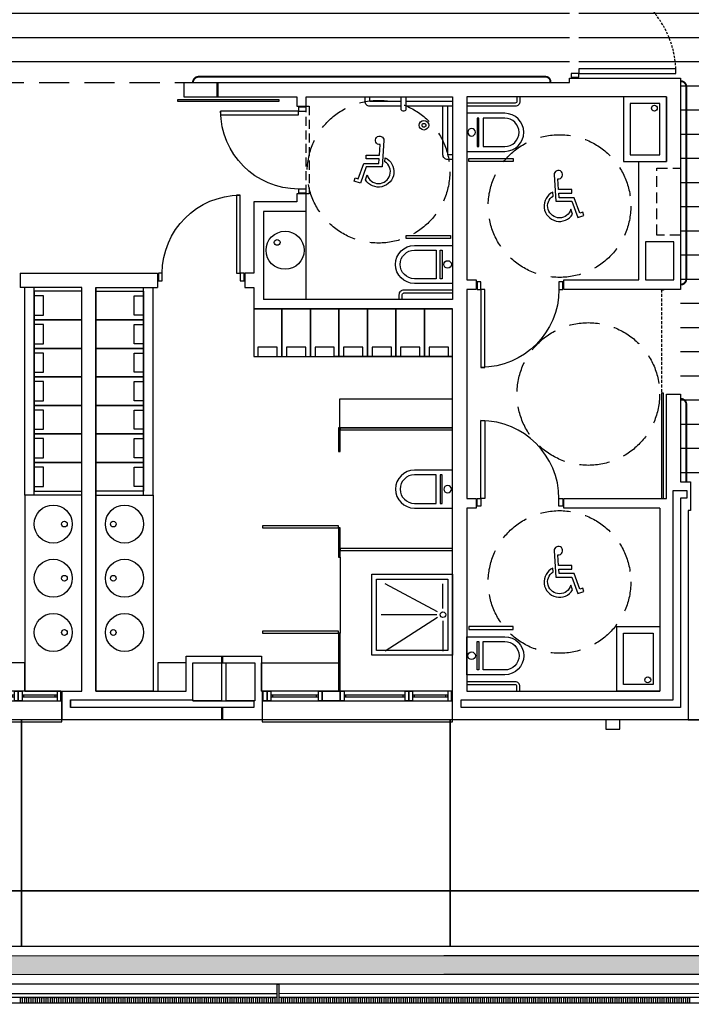
# Model space of a CAD drawing. Units: millimetres. Extents: x 3471 to 18621, y 4448 to 14672.
# Drawn here: x 13732 to 14439, y 5857 to 6892 of the extents above; entities that cross this region are included whole.
import ezdxf

# ---------------------------------------------------------------- set-up
doc = ezdxf.new("R2010")
doc.units = ezdxf.units.MM
doc.header["$XCLIPFRAME"] = 0
for name, pattern in [('CONTINUA', [0]), ('LÍNEAS_OCULTAS2', [4.7625, 3.175, -1.5875]), ('TRAZOS2', [0.375, 0.25, -0.125])]:
    doc.linetypes.add(name, pattern=pattern)
for name, color, linetype in [('0-INSTA', 50, 'Continuous'), ('0-MOBIL', 82, 'CONTINUA'), ('0-MUROS', 5, 'Continuous'), ('0-PILAR', 11, 'Continuous'), ('0-SANIT', 51, 'Continuous'), ('2', 9, 'Continuous'), ('A-ALFEIZAR', 131, 'Continuous'), ('A-bordillo', 12, 'Continuous'), ('A-CAMARA', 8, 'Continuous'), ('A-CERRAJERIA', 16, 'Continuous'), ('A-Otros', 7, 'Continuous'), ('A-PROYECCION', 9, 'LÍNEAS_OCULTAS2'), ('A-tramas suelo', 251, 'Continuous'), ('A-vegetacion', 52, 'Continuous'), ('CARP-EXTERIOR', 131, 'Continuous'), ('CARP-INTERIOR', 111, 'Continuous'), ('CARP-MAMPARAS', 101, 'Continuous'), ('D-NORMATIVA', 9, 'Continuous'), ('D-trama pav decora', 1, 'Continuous')]:
    doc.layers.add(name, color=color, linetype=linetype)
doc.layers.add('A-PASAMANOS', color=252, linetype='Continuous', true_color=0x696969)
picture_1 = doc.add_image_def('image2.jpg', size_in_pixel=(639, 649))
pattern_1 = [(0, (103360.352, -3464.161), (9e-15, 25.4), [])]

# ---------------------------------------------------------------- blocks, each defined once
blk = doc.blocks.new('ino')
for points in [[(-40, -40), (-40, 0), (0, 0), (0, -40, -1)], [(-35, -40), (-35, -17.2), (-5, -17.2), (-5, -40, -1)]]:
    blk.add_lwpolyline(points, format="xyb", close=True)
blk.add_lwpolyline([(-35, -10.8), (-5, -10.8), (-5, -12.9), (-35, -12.9)], close=True)
blk.add_circle((-20, -5.1), 3.95)
blk = doc.blocks.new('PUERT82I')
for p, q in [((5, 8), (5, 90)), ((5, 90), (9, 90)), ((9, 90), (9, 8)), ((1, 0), (1, 8)), ((1, 8), (5, 8)), ((5, 0), (1, 0)), ((9, 8), (5, 8)), ((5, 8), (5, 0)), ((87, 8), (91, 8)), ((87, 0), (87, 8)), ((91, 0), (87, 0)), ((91, 8), (91, 0))]:
    blk.add_line(p, q)
blk.add_arc((5, 8), 82, 0, 90)
blk = doc.blocks.new('P-2H-210')
for points in [[(0, 209), (0, 213), (-8, 213), (-8, 209)], [(0, 204), (0, 209), (102, 209), (102, 204)], [(0, 1), (0, 5), (-8, 5), (-8, 1)], [(0, 10), (0, 5), (102, 5), (102, 10)]]:
    blk.add_lwpolyline(points, close=True)
at = {"linetype": 'TRAZOS2', "ltscale": 10}
for points in [[(0, 107, 0.398957), (102, 204, -0.949917)], [(0, 107, -0.398957), (102, 10, 0.949917)]]:
    blk.add_lwpolyline(points, format="xyb", dxfattribs=at)
blk = doc.blocks.new('MINUSVALIDO')
for points in [[(0.1407, 0.0707), (0.1407, 0.1019), (0.0252, 0.1019), (0.0196, 0.1961, 2.732409), (-0.0137, 0.2311), (0, 0), (0.1412, 0), (0.1925, -0.1435), (0.2471, -0.1249), (0.2371, -0.0954), (0.2115, -0.104), (0.1632, 0.0312), (0.0294, 0.0312), (0.0271, 0.0707)], [(-0.0226, 0.046), (-0.0246, 0.0804, 1.342318), (0.148, -0.1119), (0.1328, -0.0694, -1.455177)]]:
    blk.add_lwpolyline(points, format="xyb", close=True)
blk = doc.blocks.new('V1-planta')
at = {"layer": '0-MUROS'}
for p, q in [((0, 0), (0, -30)), ((200.1, 0), (200.1, -30))]:
    blk.add_line(p, q, dxfattribs=at)
at = {"layer": 'A-ALFEIZAR'}
for p, q in [((0, -32), (0, -30)), ((200.1, -30), (200.1, -32)), ((200.1, -32), (0, -32))]:
    blk.add_line(p, q, dxfattribs=at)
at = {"layer": 'A-CAMARA'}
for p, q in [((-9, -9), (-9, -17)), ((209.1, -9), (209.1, -17))]:
    blk.add_line(p, q, dxfattribs=at)
at = {"layer": 'CARP-EXTERIOR'}
for p, q in [((7, -6), (7, -4)), ((39.9, -6), (39.9, -4)), ((51.9, -6), (51.9, -4)), ((116.1, -6), (116.1, -4)), ((128.1, -6), (128.1, -4)), ((189.1, -6), (189.1, -4))]:
    blk.add_line(p, q, dxfattribs=at)
for points in [[(1, 0), (199.1, 0)], [(199.1, -10), (1, -10)], [(118.1, -6), (49.9, -6), (49.9, -4), (118.1, -4)], [(126.1, -4), (191.1, -4), (191.1, -6), (126.1, -6)]]:
    blk.add_lwpolyline(points, dxfattribs=at)
for points in [[(1, -10), (1, 0), (5, 0), (5, -10)], [(45.9, -10), (45.9, 0), (41.9, 0), (41.9, -10)], [(49.9, -10), (49.9, 0), (45.9, 0), (45.9, -10)], [(122.1, -10), (122.1, 0), (118.1, 0), (118.1, -10)], [(126.1, -10), (126.1, 0), (122.1, 0), (122.1, -10)], [(195.1, -10), (195.1, 0), (191.1, 0), (191.1, -10)], [(199.1, -10), (199.1, 0), (195.1, 0), (195.1, -10)], [(41.9, -6), (5, -6), (5, -4), (41.9, -4)]]:
    blk.add_lwpolyline(points, close=True, dxfattribs=at)
blk = doc.blocks.new('V1-planta-esp')
at = {"layer": 'A-ALFEIZAR'}
blk.add_lwpolyline([(200.1, -30), (200.1, -32), (0, -32), (0, -30)], dxfattribs=at)
at = {"layer": 'CARP-EXTERIOR'}
for p, q in [((7, -6), (7, -4)), ((39.9, -6), (39.9, -4)), ((51.9, -6), (51.9, -4)), ((112.1, -6), (112.1, -4)), ((143.1, -6), (143.1, -4)), ((189.1, -6), (189.1, -4))]:
    blk.add_line(p, q, dxfattribs=at)
for points in [[(1, 0), (199.1, 0)], [(199.1, -10), (1, -10)], [(114.1, -6), (49.9, -6), (49.9, -4), (114.1, -4)], [(141.1, -4), (191.1, -4), (191.1, -6), (141.1, -6)]]:
    blk.add_lwpolyline(points, dxfattribs=at)
for points in [[(1, -10), (1, 0), (5, 0), (5, -10)], [(45.9, -10), (45.9, 0), (41.9, 0), (41.9, -10)], [(49.9, -10), (49.9, 0), (45.9, 0), (45.9, -10)], [(118.1, -10), (118.1, 0), (114.1, 0), (114.1, -10)], [(137.1, -10), (137.1, 0), (118.1, 0), (118.1, -10)], [(141.1, -10), (141.1, 0), (137.1, 0), (137.1, -10)], [(195.1, -10), (195.1, 0), (191.1, 0), (191.1, -10)], [(199.1, -10), (199.1, 0), (195.1, 0), (195.1, -10)], [(41.9, -6), (5, -6), (5, -4), (41.9, -4)]]:
    blk.add_lwpolyline(points, close=True, dxfattribs=at)

msp = doc.modelspace()

# ---------------------------------------------------------------- hatches: boundary and pattern name
at = {"layer": 'A-tramas suelo'}
h = msp.add_hatch(dxfattribs=at)
h.set_pattern_fill('ANSI31', color=256, scale=8, angle=315, style=0)
h.set_pattern_definition(pattern_1)
h.paths.add_polyline_path([(14582.3, 7044.7), (14582.3, 9101.4), (14802.3, 9101.4), (14802.3, 9081.1), (14823.3, 9081.1), (14823.3, 8931.1), (14802.3, 8931.1), (14802.3, 8765.3), (14823.3, 8765.3), (14823.3, 8615.3), (14817.3, 8615.3), (14817.3, 8572.3), (14823.3, 8572.3), (14823.3, 8422.3), (14802.3, 8422.3), (14802.3, 7971.3), (14823.3, 7971.3), (14823.3, 7821.3), (14817.3, 7821.3), (14817.3, 7778.3), (14823.3, 7778.3), (14823.3, 7628.3), (14802.3, 7628.3), (14802.3, 7000.3), (14823.3, 7000.3), (14823.3, 6850.3), (14802.3, 6850.3), (14802.3, 6727.3), (14824.3, 6727.3), (14824.3, 6567.3), (14817.3, 6567.3), (14817.3, 6524.3), (14824.3, 6524.3), (14824.3, 6406.3), (14427.3, 6406.3), (14427.3, 6830.7), (14320.3, 6830.7), (14320.3, 7044.7)])
h = msp.add_hatch(dxfattribs=at)
h.set_pattern_fill('ANSI31', color=256, scale=8, angle=315, style=0)
h.set_pattern_definition(pattern_1)
h.paths.add_polyline_path([(11134, 7046.3), (11635.1, 7046.3), (11650.1, 7046.3), (11650.1, 7046.3), (11912.5, 7046.3), (12110, 7046.3), (13650.5, 7046.3), (13650.5, 7116.3), (13907.3, 7116.3), (13907.3, 7046.3), (14310.3, 7046.3), (14310.3, 6826.3), (11640.1, 6826.3), (11640.1, 6826.3), (11625.1, 6826.3), (11625.1, 6826.3), (11134, 6826.3)])
at = {"layer": 'A-vegetacion', "true_color": 0x757500}
h = msp.add_hatch(dxfattribs=at)
h.set_pattern_fill('AR-SAND', color=56, scale=0.4, angle=45, style=0)
h.paths.add_polyline_path([(15297.3, 5908.8), (13194.7, 5908.2), (13194.7, 5888.2), (15297.3, 5888.8)])

# ---------------------------------------------------------------- linework, layer by layer
at = {"layer": '0-INSTA'}
msp.add_lwpolyline([(14363.5, 6156.3), (14348.5, 6156.3), (14348.5, 6146.3), (14363.5, 6146.3)], close=True, dxfattribs=at)
at = {"layer": '0-MOBIL'}
for p, q in [((13737.3, 6392.6), (13737.3, 6610.8)), ((13747.3, 6392.6), (13747.3, 6610.8)), ((13797.3, 6392.1), (13797.3, 6610.8)), ((13812.3, 6392.1), (13812.3, 6610.8)), ((13862.3, 6392.6), (13862.3, 6610.8)), ((13872.3, 6392.6), (13872.3, 6610.8)), ((14187.3, 6538.3), (14062.8, 6538.3))]:
    msp.add_line(p, q, dxfattribs=at)
for points in [[(13797.3, 6606.8), (13747.3, 6606.8), (13747.3, 6576.8), (13797.3, 6576.8)], [(13812.3, 6606.8), (13862.3, 6606.8), (13862.3, 6576.8), (13812.3, 6576.8)], [(13757, 6601.9), (13747.3, 6601.9), (13747.3, 6581.7), (13757, 6581.7)], [(13852.6, 6601.9), (13862.3, 6601.9), (13862.3, 6581.7), (13852.6, 6581.7)], [(13978.4, 6588.3), (13978.4, 6538.3), (14007.8, 6538.3), (14007.8, 6588.3)], [(14007.8, 6588.3), (14007.8, 6538.3), (14037.8, 6538.3), (14037.8, 6588.3)], [(14037.8, 6588.3), (14037.8, 6538.3), (14067.8, 6538.3), (14067.8, 6588.3)], [(14067.8, 6588.3), (14067.8, 6538.3), (14097.8, 6538.3), (14097.8, 6588.3)], [(14097.8, 6588.3), (14097.8, 6538.3), (14127.8, 6538.3), (14127.8, 6588.3)], [(14127.8, 6588.3), (14127.8, 6538.3), (14157.8, 6538.3), (14157.8, 6588.3)], [(14157.8, 6588.3), (14157.8, 6538.3), (14187.3, 6538.3), (14187.3, 6588.3)], [(13797.3, 6576.8), (13747.3, 6576.8), (13747.3, 6546.8), (13797.3, 6546.8)], [(13812.3, 6576.8), (13862.3, 6576.8), (13862.3, 6546.8), (13812.3, 6546.8)], [(13757, 6571.9), (13747.3, 6571.9), (13747.3, 6551.7), (13757, 6551.7)], [(13852.6, 6571.9), (13862.3, 6571.9), (13862.3, 6551.7), (13852.6, 6551.7)], [(13797.3, 6546.8), (13747.3, 6546.8), (13747.3, 6516.8), (13797.3, 6516.8)], [(13757, 6541.9), (13747.3, 6541.9), (13747.3, 6521.7), (13757, 6521.7)], [(13812.3, 6546.8), (13862.3, 6546.8), (13862.3, 6516.8), (13812.3, 6516.8)], [(13852.6, 6541.9), (13862.3, 6541.9), (13862.3, 6521.7), (13852.6, 6521.7)], [(13982.7, 6548), (13982.7, 6538.3), (14003, 6538.3), (14003, 6548)], [(14012.7, 6548), (14012.7, 6538.3), (14033, 6538.3), (14033, 6548)], [(14042.7, 6548), (14042.7, 6538.3), (14063, 6538.3), (14063, 6548)], [(14072.7, 6548), (14072.7, 6538.3), (14093, 6538.3), (14093, 6548)], [(14102.7, 6548), (14102.7, 6538.3), (14123, 6538.3), (14123, 6548)], [(14132.7, 6548), (14132.7, 6538.3), (14153, 6538.3), (14153, 6548)], [(14162.7, 6548), (14162.7, 6538.3), (14183, 6538.3), (14183, 6548)], [(13797.3, 6516.8), (13747.3, 6516.8), (13747.3, 6486.8), (13797.3, 6486.8)], [(13757, 6511.9), (13747.3, 6511.9), (13747.3, 6491.7), (13757, 6491.7)], [(13812.3, 6516.8), (13862.3, 6516.8), (13862.3, 6486.8), (13812.3, 6486.8)], [(13852.6, 6511.9), (13862.3, 6511.9), (13862.3, 6491.7), (13852.6, 6491.7)], [(14187.3, 6463.3), (14187.3, 6493.3), (14068.3, 6493.3), (14068.3, 6463.3)], [(13797.3, 6486.8), (13747.3, 6486.8), (13747.3, 6456.8), (13797.3, 6456.8)], [(13757, 6481.9), (13747.3, 6481.9), (13747.3, 6461.7), (13757, 6461.7)], [(13812.3, 6486.8), (13862.3, 6486.8), (13862.3, 6456.8), (13812.3, 6456.8)], [(13852.6, 6481.9), (13862.3, 6481.9), (13862.3, 6461.7), (13852.6, 6461.7)], [(13797.3, 6456.8), (13747.3, 6456.8), (13747.3, 6426.8), (13797.3, 6426.8)], [(13757, 6451.9), (13747.3, 6451.9), (13747.3, 6431.7), (13757, 6431.7)], [(13812.3, 6456.8), (13862.3, 6456.8), (13862.3, 6426.8), (13812.3, 6426.8)], [(13852.6, 6451.9), (13862.3, 6451.9), (13862.3, 6431.7), (13852.6, 6431.7)], [(13797.3, 6426.8), (13747.3, 6426.8), (13747.3, 6396.8), (13797.3, 6396.8)], [(13757, 6421.9), (13747.3, 6421.9), (13747.3, 6401.7), (13757, 6401.7)], [(13812.3, 6426.8), (13862.3, 6426.8), (13862.3, 6396.8), (13812.3, 6396.8)], [(13852.6, 6421.9), (13862.3, 6421.9), (13862.3, 6401.7), (13852.6, 6401.7)], [(13877.3, 6186.3), (13907.3, 6186.3), (13907.3, 6216.3), (13877.3, 6216.3)], [(13986.3, 6216.3), (14067.3, 6216.3), (14067.3, 6186.3), (13986.3, 6186.3)]]:
    msp.add_lwpolyline(points, close=True, dxfattribs=at)
msp.add_lwpolyline([(13737.3, 6186.3), (13737.3, 6216.3), (13541.6, 6216.3), (13541.6, 6186.3)], dxfattribs=at)
at = {"layer": '0-MUROS'}
for p, q in [((13904.8, 6826.3), (14310.3, 6826.3)), ((13904.8, 6826.3), (13904.8, 6811.3)), ((14310.3, 6826.3), (14310.3, 6830.7)), ((14310.3, 6830.7), (14427.3, 6830.7)), ((14427.3, 6830.7), (14427.3, 6608.8)), ((13904.8, 6811.3), (14023.4, 6811.3)), ((14023.4, 6811.3), (14023.4, 6801.3)), ((14033.4, 6801.3), (14033.4, 6811.3)), ((14033.4, 6811.3), (14187.3, 6811.3)), ((14187.3, 6811.3), (14187.3, 6598.3)), ((14412.3, 6811.3), (14202.3, 6811.3)), ((14202.3, 6811.3), (14202.3, 6618.8)), ((14412.3, 6811.3), (14412.3, 6743.3)), ((14023.4, 6801.3), (14033.4, 6801.3)), ((14383.3, 6618.8), (14383.3, 6743.3)), ((14383.3, 6743.3), (14412.3, 6743.3)), ((14033.4, 6709.3), (14023.4, 6709.3)), ((14023.4, 6709.3), (14023.4, 6700.8)), ((14033.4, 6690.8), (14033.4, 6709.3)), ((13978.4, 6700.8), (13978.4, 6625.8)), ((14023.4, 6700.8), (13978.4, 6700.8)), ((13988.4, 6690.8), (13988.4, 6598.3)), ((14033.4, 6690.8), (13988.4, 6690.8)), ((13732.5, 6625.8), (13877, 6625.8)), ((13732.5, 6625.8), (13732.5, 6610.8)), ((13877, 6625.8), (13877, 6610.8)), ((13978.4, 6625.8), (13969, 6625.8)), ((13969, 6625.8), (13969, 6610.8)), ((14202.3, 6618.8), (14212.3, 6618.8)), ((14212.3, 6618.8), (14212.3, 6608.8)), ((14304.3, 6608.8), (14304.3, 6618.8)), ((14304.3, 6618.8), (14383.3, 6618.8)), ((13797.3, 6610.8), (13732.5, 6610.8)), ((13797.3, 6186.3), (13797.3, 6610.8)), ((13812.3, 6610.8), (13877, 6610.8)), ((13969, 6610.8), (13978.4, 6610.8)), ((13978.4, 6610.8), (13978.4, 6588.3)), ((14212.3, 6608.8), (14202.3, 6608.8)), ((14202.3, 6608.8), (14202.3, 6388.8)), ((14412.3, 6608.8), (14304.3, 6608.8)), ((14427.3, 6608.8), (14412.3, 6608.8)), ((14412.3, 6608.8), (14412.3, 6608.8)), ((14187.3, 6598.3), (13988.4, 6598.3)), ((13978.4, 6588.3), (14187.3, 6588.3)), ((14187.3, 6186.3), (14187.3, 6588.3)), ((14412.3, 6498.8), (14427.3, 6498.8)), ((14412.3, 6388.8), (14412.3, 6498.8)), ((14427.3, 6498.8), (14427.3, 6406.3)), ((14427.3, 6406.3), (14437.8, 6406.3)), ((14437.8, 6406.3), (14437.8, 6376.3)), ((14202.3, 6388.8), (14212.3, 6388.8)), ((14212.3, 6388.8), (14212.3, 6378.8)), ((14304.3, 6378.8), (14304.3, 6388.8)), ((14304.3, 6388.8), (14412.3, 6388.8)), ((14212.3, 6378.8), (14202.3, 6378.8)), ((14202.3, 6378.8), (14202.3, 6186.3)), ((14405.3, 6378.8), (14304.3, 6378.8)), ((14405.3, 6378.8), (14405.3, 6186.3)), ((14437.8, 6376.3), (14435.3, 6376.3)), ((14435.3, 6376.3), (14435.3, 6156.3)), ((13776.4, 6156.3), (13776.4, 6186.3)), ((13776.4, 6186.3), (13797.3, 6186.3)), ((13812.3, 6186.3), (13812.3, 6186.3)), ((13812.3, 6186.3), (13812.3, 6186.3)), ((14187.3, 6156.3), (14187.3, 6186.3)), ((14202.3, 6186.3), (14405.3, 6186.3)), ((14403.3, 6186.3), (14403.3, 6186.3)), ((14435.3, 6156.3), (14187.3, 6156.3))]:
    msp.add_line(p, q, dxfattribs=at)
for points in [[(13812.3, 6610.8), (13812.3, 6186.3), (13907.3, 6186.3), (13907.3, 6223.3), (13986.3, 6223.3), (13986.3, 6186.3)], [(13986.3, 6186.3), (13987.2, 6186.3), (13987.2, 6156.3), (13776.4, 6156.3)]]:
    msp.add_lwpolyline(points, dxfattribs=at)
at = {"layer": '0-PILAR'}
for points in [[(14420.3, 6658.8), (14390.3, 6658.8), (14390.3, 6618.8), (14420.3, 6618.8)], [(13914.3, 6216.3), (13944.3, 6216.3), (13944.3, 6176.3), (13914.3, 6176.3)], [(13949.3, 6216.3), (13979.3, 6216.3), (13979.3, 6176.3), (13949.3, 6176.3)]]:
    msp.add_lwpolyline(points, close=True, dxfattribs=at)
at = {"layer": '0-SANIT'}
for p, q in [((14167.3, 6806.3), (14167.3, 6806.3)), ((14033.4, 6598.3), (14033.4, 6690.8)), ((14171.5, 6269.9), (14116.6, 6299.3)), ((14177.3, 6273.4), (14177.3, 6299.3)), ((14170.7, 6266.8), (14112.3, 6266.8)), ((14170.7, 6266.8), (14112.3, 6266.8)), ((14171.5, 6263.7), (14116.6, 6228.3)), ((14177.3, 6260.2), (14177.3, 6228.3))]:
    msp.add_line(p, q, dxfattribs=at)
for points in [[(14133.3, 6801.3), (14100.3, 6801.3, -0.414214), (14095.3, 6806.3), (14095.3, 6811.3)], [(14138.3, 6811.3), (14138.3, 6798.3, -0.414214), (14136.3, 6796.3), (14135.3, 6796.3, -0.414214), (14133.3, 6798.3), (14133.3, 6811.3)], [(14258.3, 6811.3), (14258.3, 6806.3, -0.414214), (14253.3, 6801.3), (14202.3, 6801.3)], [(14255, 6811.3), (14255, 6806.3, -0.414214), (14253.3, 6804.6), (14202.3, 6804.6)], [(14187.3, 6801.3), (14138.3, 6801.3, -0.414214)], [(14187.3, 6745.3), (14182.3, 6745.3, -0.414214), (14177.3, 6750.3), (14177.3, 6801.3)], [(14131.3, 6598.3), (14131.3, 6603.3, -0.414214), (14136.3, 6608.3), (14187.3, 6608.3)], [(14134.5, 6598.3), (14134.5, 6603.3, -0.414214), (14136.3, 6605.1), (14187.3, 6605.1)], [(14258.3, 6186.3), (14258.3, 6191.3, 0.414214), (14253.3, 6196.3), (14202.3, 6196.3)], [(14255, 6186.3), (14255, 6191.3, 0.414214), (14253.3, 6193.1), (14202.3, 6193.1)]]:
    msp.add_lwpolyline(points, format="xyb", dxfattribs=at)
for points in [[(14133.3, 6806.3), (14100.3, 6806.3), (14100.3, 6811.3)], [(14187.3, 6806.3), (14138.3, 6806.3)], [(14187.3, 6750.3), (14182.3, 6750.3), (14182.3, 6801.3)]]:
    msp.add_lwpolyline(points, dxfattribs=at)
for points in [[(14367.3, 6743.3), (14412.3, 6743.3), (14412.3, 6811.3), (14367.3, 6811.3)], [(14374.3, 6750.3), (14405.3, 6750.3), (14405.3, 6804.3), (14374.3, 6804.3)], [(14204.4, 6746.5), (14251.1, 6746.5), (14251.1, 6743.3), (14204.4, 6743.3)], [(14185.1, 6662.4), (14138.5, 6662.4), (14138.5, 6665.6), (14185.1, 6665.6)], [(13797.3, 6392.6), (13737.3, 6392.6), (13737.3, 6186.3), (13797.3, 6186.3)], [(13812.3, 6392.6), (13872.3, 6392.6), (13872.3, 6186.3), (13812.3, 6186.3)], [(14102.3, 6309.3), (14187.3, 6309.3), (14187.3, 6224.3), (14102.3, 6224.3)], [(14107.3, 6304.3), (14182.3, 6304.3), (14182.3, 6229.3), (14107.3, 6229.3)], [(14204.4, 6251.1), (14251.1, 6251.1), (14251.1, 6254.4), (14204.4, 6254.4)], [(14360.3, 6254.4), (14405.3, 6254.4), (14405.3, 6186.3), (14360.3, 6186.3)], [(14367.3, 6247.4), (14398.3, 6247.4), (14398.3, 6193.3), (14367.3, 6193.3)]]:
    msp.add_lwpolyline(points, close=True, dxfattribs=at)
for centre, radius in [((14399.7, 6799.3), 3.1), ((14157.3, 6781.3), 5), ((14157.3, 6781.3), 2), ((14011.2, 6649.9), 20), ((14002.9, 6658.2), 3), ((13767.3, 6362.1), 20), ((13842.3, 6362.1), 20), ((13779.1, 6362.1), 3), ((13830.5, 6362.1), 3), ((13767.3, 6305.1), 20), ((13842.3, 6305.1), 20), ((13779.1, 6305.1), 3), ((13830.5, 6305.1), 3), ((13767.3, 6248.1), 20), ((13842.3, 6248.1), 20), ((14177.3, 6266.8), 3), ((13779.1, 6248.1), 3), ((13830.5, 6248.1), 3), ((14392.7, 6198.3), 3.1)]:
    msp.add_circle(centre, radius, dxfattribs=at)
at = {"layer": '2'}
for p, q in [((15467.3, 5878.8), (9682.8, 5877.2)), ((15467.3, 5858.8), (9682.8, 5857.2))]:
    msp.add_line(p, q, dxfattribs=at)
at = {"layer": 'A-bordillo'}
for p, q in [((9682.8, 5917.2), (15517.3, 5918.8)), ((9702.8, 5907.2), (15297.3, 5908.8)), ((15297.3, 5888.8), (9702.8, 5887.2))]:
    msp.add_line(p, q, dxfattribs=at)
msp.add_lwpolyline([(9702.8, 5907.2), (15297.3, 5908.8), (15297.3, 5888.8), (9702.8, 5887.2)], close=True, dxfattribs=at)
at = {"layer": 'A-CAMARA'}
for p, q in [((13939.3, 6826.3), (13939.3, 6811.3)), ((13940.3, 6826.3), (13940.3, 6811.3)), ((13944.3, 6223.3), (13944.3, 6216.3)), ((13945.3, 6223.3), (13945.3, 6216.3)), ((13945.3, 6216.3), (13949.3, 6216.3)), ((13785.4, 6177.3), (13914.3, 6177.3)), ((13785.4, 6177.3), (13785.4, 6169.3)), ((13978.2, 6169.3), (13785.4, 6169.3)), ((13944.3, 6169.3), (13944.3, 6156.3)), ((13945.3, 6169.3), (13945.3, 6156.3)), ((13978.2, 6176.3), (13978.2, 6169.3))]:
    msp.add_line(p, q, dxfattribs=at)
at = {"layer": 'A-CAMARA', "linetype": 'TRAZOS2', "ltscale": 45}
msp.add_lwpolyline([(14427.3, 6665.8), (14402.3, 6665.8), (14402.3, 6736.3), (14427.3, 6736.3)], dxfattribs=at)
at = {"layer": 'A-CAMARA'}
msp.add_lwpolyline([(14196.3, 6177.3), (14419.3, 6177.3), (14419.3, 6177.3), (14419.3, 6177.3), (14419.3, 6177.3), (14419.3, 6177.3), (14419.3, 6397.3), (14433.9, 6397.3), (14433.9, 6389.3), (14427.3, 6389.3), (14427.3, 6169.3), (14196.3, 6169.3)], close=True, dxfattribs=at)
for points in [[(13785.4, 6169.3), (13785.4, 6169.3), (13785.4, 6177.3)], [(13914.3, 6177.3), (13914.3, 6176.3), (13978.2, 6176.3)]]:
    msp.add_lwpolyline(points, dxfattribs=at)
at = {"layer": 'A-CERRAJERIA'}
for p, q in [((14002.8, 5868.4), (13523.3, 5868.3)), ((14002.8, 5864.4), (13523.3, 5864.3)), ((14484.3, 5868.5), (14004.8, 5868.4)), ((14484.3, 5864.5), (14004.8, 5864.4))]:
    msp.add_line(p, q, dxfattribs=at)
for points in [[(14002.8, 5858.4), (14002.8, 5878.4), (14004.8, 5878.4), (14004.8, 5858.4)], [(13732.8, 5858.3), (13732.8, 5864.3), (13734.8, 5864.3), (13734.8, 5858.3)], [(13737.3, 5858.3), (13737.3, 5864.3), (13739.3, 5864.3), (13739.3, 5858.3)], [(13741.8, 5858.3), (13741.8, 5864.3), (13743.8, 5864.3), (13743.8, 5858.3)], [(13746.3, 5858.3), (13746.3, 5864.3), (13748.3, 5864.3), (13748.3, 5858.3)], [(13750.8, 5858.3), (13750.8, 5864.3), (13752.8, 5864.3), (13752.8, 5858.3)], [(13755.3, 5858.3), (13755.3, 5864.3), (13757.3, 5864.3), (13757.3, 5858.3)], [(13759.8, 5858.3), (13759.8, 5864.3), (13761.8, 5864.3), (13761.8, 5858.3)], [(13764.3, 5858.3), (13764.3, 5864.3), (13766.3, 5864.3), (13766.3, 5858.3)], [(13768.8, 5858.3), (13768.8, 5864.3), (13770.8, 5864.3), (13770.8, 5858.3)], [(13773.3, 5858.3), (13773.3, 5864.3), (13775.3, 5864.3), (13775.3, 5858.3)], [(13777.8, 5858.3), (13777.8, 5864.3), (13779.8, 5864.3), (13779.8, 5858.3)], [(13782.3, 5858.3), (13782.3, 5864.3), (13784.3, 5864.3), (13784.3, 5858.3)], [(13786.8, 5858.3), (13786.8, 5864.3), (13788.8, 5864.3), (13788.8, 5858.3)], [(13791.3, 5858.3), (13791.3, 5864.3), (13793.3, 5864.3), (13793.3, 5858.3)], [(13795.8, 5858.4), (13795.8, 5864.4), (13797.8, 5864.4), (13797.8, 5858.4)], [(13800.3, 5858.4), (13800.3, 5864.4), (13802.3, 5864.4), (13802.3, 5858.4)], [(13804.8, 5858.4), (13804.8, 5864.4), (13806.8, 5864.4), (13806.8, 5858.4)], [(13809.3, 5858.4), (13809.3, 5864.4), (13811.3, 5864.4), (13811.3, 5858.4)], [(13813.8, 5858.4), (13813.8, 5864.4), (13815.8, 5864.4), (13815.8, 5858.4)], [(13818.3, 5858.4), (13818.3, 5864.4), (13820.3, 5864.4), (13820.3, 5858.4)], [(13822.8, 5858.4), (13822.8, 5864.4), (13824.8, 5864.4), (13824.8, 5858.4)], [(13827.3, 5858.4), (13827.3, 5864.4), (13829.3, 5864.4), (13829.3, 5858.4)], [(13831.8, 5858.4), (13831.8, 5864.4), (13833.8, 5864.4), (13833.8, 5858.4)], [(13836.3, 5858.4), (13836.3, 5864.4), (13838.3, 5864.4), (13838.3, 5858.4)], [(13840.8, 5858.4), (13840.8, 5864.4), (13842.8, 5864.4), (13842.8, 5858.4)], [(13845.3, 5858.4), (13845.3, 5864.4), (13847.3, 5864.4), (13847.3, 5858.4)], [(13849.8, 5858.4), (13849.8, 5864.4), (13851.8, 5864.4), (13851.8, 5858.4)], [(13854.3, 5858.4), (13854.3, 5864.4), (13856.3, 5864.4), (13856.3, 5858.4)], [(13858.8, 5858.4), (13858.8, 5864.4), (13860.8, 5864.4), (13860.8, 5858.4)], [(13863.3, 5858.4), (13863.3, 5864.4), (13865.3, 5864.4), (13865.3, 5858.4)], [(13867.8, 5858.4), (13867.8, 5864.4), (13869.8, 5864.4), (13869.8, 5858.4)], [(13872.3, 5858.4), (13872.3, 5864.4), (13874.3, 5864.4), (13874.3, 5858.4)], [(13876.8, 5858.4), (13876.8, 5864.4), (13878.8, 5864.4), (13878.8, 5858.4)], [(13881.3, 5858.4), (13881.3, 5864.4), (13883.3, 5864.4), (13883.3, 5858.4)], [(13885.8, 5858.4), (13885.8, 5864.4), (13887.8, 5864.4), (13887.8, 5858.4)], [(13890.3, 5858.4), (13890.3, 5864.4), (13892.3, 5864.4), (13892.3, 5858.4)], [(13894.8, 5858.4), (13894.8, 5864.4), (13896.8, 5864.4), (13896.8, 5858.4)], [(13899.3, 5858.4), (13899.3, 5864.4), (13901.3, 5864.4), (13901.3, 5858.4)], [(13903.8, 5858.4), (13903.8, 5864.4), (13905.8, 5864.4), (13905.8, 5858.4)], [(13908.3, 5858.4), (13908.3, 5864.4), (13910.3, 5864.4), (13910.3, 5858.4)], [(13912.8, 5858.4), (13912.8, 5864.4), (13914.8, 5864.4), (13914.8, 5858.4)], [(13917.3, 5858.4), (13917.3, 5864.4), (13919.3, 5864.4), (13919.3, 5858.4)], [(13921.8, 5858.4), (13921.8, 5864.4), (13923.8, 5864.4), (13923.8, 5858.4)], [(13926.3, 5858.4), (13926.3, 5864.4), (13928.3, 5864.4), (13928.3, 5858.4)], [(13930.8, 5858.4), (13930.8, 5864.4), (13932.8, 5864.4), (13932.8, 5858.4)], [(13935.3, 5858.4), (13935.3, 5864.4), (13937.3, 5864.4), (13937.3, 5858.4)], [(13939.8, 5858.4), (13939.8, 5864.4), (13941.8, 5864.4), (13941.8, 5858.4)], [(13944.3, 5858.4), (13944.3, 5864.4), (13946.3, 5864.4), (13946.3, 5858.4)], [(13948.8, 5858.4), (13948.8, 5864.4), (13950.8, 5864.4), (13950.8, 5858.4)], [(13953.3, 5858.4), (13953.3, 5864.4), (13955.3, 5864.4), (13955.3, 5858.4)], [(13957.8, 5858.4), (13957.8, 5864.4), (13959.8, 5864.4), (13959.8, 5858.4)], [(13962.3, 5858.4), (13962.3, 5864.4), (13964.3, 5864.4), (13964.3, 5858.4)], [(13966.8, 5858.4), (13966.8, 5864.4), (13968.8, 5864.4), (13968.8, 5858.4)], [(13971.3, 5858.4), (13971.3, 5864.4), (13973.3, 5864.4), (13973.3, 5858.4)], [(13975.8, 5858.4), (13975.8, 5864.4), (13977.8, 5864.4), (13977.8, 5858.4)], [(13980.3, 5858.4), (13980.3, 5864.4), (13982.3, 5864.4), (13982.3, 5858.4)], [(13984.8, 5858.4), (13984.8, 5864.4), (13986.8, 5864.4), (13986.8, 5858.4)], [(13989.3, 5858.4), (13989.3, 5864.4), (13991.3, 5864.4), (13991.3, 5858.4)], [(13993.8, 5858.4), (13993.8, 5864.4), (13995.8, 5864.4), (13995.8, 5858.4)], [(13998.3, 5858.4), (13998.3, 5864.4), (14000.3, 5864.4), (14000.3, 5858.4)], [(14007.3, 5858.4), (14007.3, 5864.4), (14009.3, 5864.4), (14009.3, 5858.4)], [(14011.8, 5858.4), (14011.8, 5864.4), (14013.8, 5864.4), (14013.8, 5858.4)], [(14016.3, 5858.4), (14016.3, 5864.4), (14018.3, 5864.4), (14018.3, 5858.4)], [(14020.8, 5858.4), (14020.8, 5864.4), (14022.8, 5864.4), (14022.8, 5858.4)], [(14025.3, 5858.4), (14025.3, 5864.4), (14027.3, 5864.4), (14027.3, 5858.4)], [(14029.8, 5858.4), (14029.8, 5864.4), (14031.8, 5864.4), (14031.8, 5858.4)], [(14034.3, 5858.4), (14034.3, 5864.4), (14036.3, 5864.4), (14036.3, 5858.4)], [(14038.8, 5858.4), (14038.8, 5864.4), (14040.8, 5864.4), (14040.8, 5858.4)], [(14043.3, 5858.4), (14043.3, 5864.4), (14045.3, 5864.4), (14045.3, 5858.4)], [(14047.8, 5858.4), (14047.8, 5864.4), (14049.8, 5864.4), (14049.8, 5858.4)], [(14052.3, 5858.4), (14052.3, 5864.4), (14054.3, 5864.4), (14054.3, 5858.4)], [(14056.8, 5858.4), (14056.8, 5864.4), (14058.8, 5864.4), (14058.8, 5858.4)], [(14061.3, 5858.4), (14061.3, 5864.4), (14063.3, 5864.4), (14063.3, 5858.4)], [(14065.8, 5858.4), (14065.8, 5864.4), (14067.8, 5864.4), (14067.8, 5858.4)], [(14070.3, 5858.4), (14070.3, 5864.4), (14072.3, 5864.4), (14072.3, 5858.4)], [(14074.8, 5858.4), (14074.8, 5864.4), (14076.8, 5864.4), (14076.8, 5858.4)], [(14079.3, 5858.4), (14079.3, 5864.4), (14081.3, 5864.4), (14081.3, 5858.4)], [(14083.8, 5858.4), (14083.8, 5864.4), (14085.8, 5864.4), (14085.8, 5858.4)], [(14088.3, 5858.4), (14088.3, 5864.4), (14090.3, 5864.4), (14090.3, 5858.4)], [(14092.8, 5858.4), (14092.8, 5864.4), (14094.8, 5864.4), (14094.8, 5858.4)], [(14097.3, 5858.4), (14097.3, 5864.4), (14099.3, 5864.4), (14099.3, 5858.4)], [(14101.8, 5858.4), (14101.8, 5864.4), (14103.8, 5864.4), (14103.8, 5858.4)], [(14106.3, 5858.4), (14106.3, 5864.4), (14108.3, 5864.4), (14108.3, 5858.4)], [(14110.8, 5858.4), (14110.8, 5864.4), (14112.8, 5864.4), (14112.8, 5858.4)], [(14115.3, 5858.4), (14115.3, 5864.4), (14117.3, 5864.4), (14117.3, 5858.4)], [(14119.8, 5858.4), (14119.8, 5864.4), (14121.8, 5864.4), (14121.8, 5858.4)], [(14124.3, 5858.4), (14124.3, 5864.4), (14126.3, 5864.4), (14126.3, 5858.4)], [(14128.8, 5858.4), (14128.8, 5864.4), (14130.8, 5864.4), (14130.8, 5858.4)], [(14133.3, 5858.4), (14133.3, 5864.4), (14135.3, 5864.4), (14135.3, 5858.4)], [(14137.8, 5858.4), (14137.8, 5864.4), (14139.8, 5864.4), (14139.8, 5858.4)], [(14142.3, 5858.4), (14142.3, 5864.4), (14144.3, 5864.4), (14144.3, 5858.4)], [(14146.8, 5858.4), (14146.8, 5864.4), (14148.8, 5864.4), (14148.8, 5858.4)], [(14151.3, 5858.4), (14151.3, 5864.4), (14153.3, 5864.4), (14153.3, 5858.4)], [(14155.8, 5858.4), (14155.8, 5864.4), (14157.8, 5864.4), (14157.8, 5858.4)], [(14160.3, 5858.4), (14160.3, 5864.4), (14162.3, 5864.4), (14162.3, 5858.4)], [(14164.8, 5858.5), (14164.8, 5864.5), (14166.8, 5864.5), (14166.8, 5858.5)], [(14169.3, 5858.5), (14169.3, 5864.5), (14171.3, 5864.5), (14171.3, 5858.5)], [(14173.8, 5858.5), (14173.8, 5864.5), (14175.8, 5864.5), (14175.8, 5858.5)], [(14178.3, 5858.5), (14178.3, 5864.5), (14180.3, 5864.5), (14180.3, 5858.5)], [(14182.8, 5858.5), (14182.8, 5864.5), (14184.8, 5864.5), (14184.8, 5858.5)], [(14187.3, 5858.5), (14187.3, 5864.5), (14189.3, 5864.5), (14189.3, 5858.5)], [(14191.8, 5858.5), (14191.8, 5864.5), (14193.8, 5864.5), (14193.8, 5858.5)], [(14196.3, 5858.5), (14196.3, 5864.5), (14198.3, 5864.5), (14198.3, 5858.5)], [(14200.8, 5858.5), (14200.8, 5864.5), (14202.8, 5864.5), (14202.8, 5858.5)], [(14205.3, 5858.5), (14205.3, 5864.5), (14207.3, 5864.5), (14207.3, 5858.5)], [(14209.8, 5858.5), (14209.8, 5864.5), (14211.8, 5864.5), (14211.8, 5858.5)], [(14214.3, 5858.5), (14214.3, 5864.5), (14216.3, 5864.5), (14216.3, 5858.5)], [(14218.8, 5858.5), (14218.8, 5864.5), (14220.8, 5864.5), (14220.8, 5858.5)], [(14223.3, 5858.5), (14223.3, 5864.5), (14225.3, 5864.5), (14225.3, 5858.5)], [(14227.8, 5858.5), (14227.8, 5864.5), (14229.8, 5864.5), (14229.8, 5858.5)], [(14232.3, 5858.5), (14232.3, 5864.5), (14234.3, 5864.5), (14234.3, 5858.5)], [(14236.8, 5858.5), (14236.8, 5864.5), (14238.8, 5864.5), (14238.8, 5858.5)], [(14241.3, 5858.5), (14241.3, 5864.5), (14243.3, 5864.5), (14243.3, 5858.5)], [(14245.8, 5858.5), (14245.8, 5864.5), (14247.8, 5864.5), (14247.8, 5858.5)], [(14250.3, 5858.5), (14250.3, 5864.5), (14252.3, 5864.5), (14252.3, 5858.5)], [(14254.8, 5858.5), (14254.8, 5864.5), (14256.8, 5864.5), (14256.8, 5858.5)], [(14259.3, 5858.5), (14259.3, 5864.5), (14261.3, 5864.5), (14261.3, 5858.5)], [(14263.8, 5858.5), (14263.8, 5864.5), (14265.8, 5864.5), (14265.8, 5858.5)], [(14268.3, 5858.5), (14268.3, 5864.5), (14270.3, 5864.5), (14270.3, 5858.5)], [(14272.8, 5858.5), (14272.8, 5864.5), (14274.8, 5864.5), (14274.8, 5858.5)], [(14277.3, 5858.5), (14277.3, 5864.5), (14279.3, 5864.5), (14279.3, 5858.5)], [(14281.8, 5858.5), (14281.8, 5864.5), (14283.8, 5864.5), (14283.8, 5858.5)], [(14286.3, 5858.5), (14286.3, 5864.5), (14288.3, 5864.5), (14288.3, 5858.5)], [(14290.8, 5858.5), (14290.8, 5864.5), (14292.8, 5864.5), (14292.8, 5858.5)], [(14295.3, 5858.5), (14295.3, 5864.5), (14297.3, 5864.5), (14297.3, 5858.5)], [(14299.8, 5858.5), (14299.8, 5864.5), (14301.8, 5864.5), (14301.8, 5858.5)], [(14304.3, 5858.5), (14304.3, 5864.5), (14306.3, 5864.5), (14306.3, 5858.5)], [(14308.8, 5858.5), (14308.8, 5864.5), (14310.8, 5864.5), (14310.8, 5858.5)], [(14313.3, 5858.5), (14313.3, 5864.5), (14315.3, 5864.5), (14315.3, 5858.5)], [(14317.8, 5858.5), (14317.8, 5864.5), (14319.8, 5864.5), (14319.8, 5858.5)], [(14322.3, 5858.5), (14322.3, 5864.5), (14324.3, 5864.5), (14324.3, 5858.5)], [(14326.8, 5858.5), (14326.8, 5864.5), (14328.8, 5864.5), (14328.8, 5858.5)], [(14331.3, 5858.5), (14331.3, 5864.5), (14333.3, 5864.5), (14333.3, 5858.5)], [(14335.8, 5858.5), (14335.8, 5864.5), (14337.8, 5864.5), (14337.8, 5858.5)], [(14340.3, 5858.5), (14340.3, 5864.5), (14342.3, 5864.5), (14342.3, 5858.5)], [(14344.8, 5858.5), (14344.8, 5864.5), (14346.8, 5864.5), (14346.8, 5858.5)], [(14349.3, 5858.5), (14349.3, 5864.5), (14351.3, 5864.5), (14351.3, 5858.5)], [(14353.8, 5858.5), (14353.8, 5864.5), (14355.8, 5864.5), (14355.8, 5858.5)], [(14358.3, 5858.5), (14358.3, 5864.5), (14360.3, 5864.5), (14360.3, 5858.5)], [(14362.8, 5858.5), (14362.8, 5864.5), (14364.8, 5864.5), (14364.8, 5858.5)], [(14367.3, 5858.5), (14367.3, 5864.5), (14369.3, 5864.5), (14369.3, 5858.5)], [(14371.8, 5858.5), (14371.8, 5864.5), (14373.8, 5864.5), (14373.8, 5858.5)], [(14376.3, 5858.5), (14376.3, 5864.5), (14378.3, 5864.5), (14378.3, 5858.5)], [(14380.8, 5858.5), (14380.8, 5864.5), (14382.8, 5864.5), (14382.8, 5858.5)], [(14385.3, 5858.5), (14385.3, 5864.5), (14387.3, 5864.5), (14387.3, 5858.5)], [(14389.8, 5858.5), (14389.8, 5864.5), (14391.8, 5864.5), (14391.8, 5858.5)], [(14394.3, 5858.5), (14394.3, 5864.5), (14396.3, 5864.5), (14396.3, 5858.5)], [(14398.8, 5858.5), (14398.8, 5864.5), (14400.8, 5864.5), (14400.8, 5858.5)], [(14403.3, 5858.5), (14403.3, 5864.5), (14405.3, 5864.5), (14405.3, 5858.5)], [(14407.8, 5858.5), (14407.8, 5864.5), (14409.8, 5864.5), (14409.8, 5858.5)], [(14412.3, 5858.5), (14412.3, 5864.5), (14414.3, 5864.5), (14414.3, 5858.5)], [(14416.8, 5858.5), (14416.8, 5864.5), (14418.8, 5864.5), (14418.8, 5858.5)], [(14421.3, 5858.5), (14421.3, 5864.5), (14423.3, 5864.5), (14423.3, 5858.5)], [(14425.8, 5858.5), (14425.8, 5864.5), (14427.8, 5864.5), (14427.8, 5858.5)], [(14430.3, 5858.5), (14430.3, 5864.5), (14432.3, 5864.5), (14432.3, 5858.5)], [(14434.8, 5858.5), (14434.8, 5864.5), (14436.8, 5864.5), (14436.8, 5858.5)]]:
    msp.add_lwpolyline(points, close=True, dxfattribs=at)
at = {"layer": 'A-Otros', "linetype": 'LÍNEAS_OCULTAS2', "ltscale": 3}
msp.add_lwpolyline([(14036.6, 6801.3), (14036.6, 6709.3), (14033.4, 6709.3), (14033.4, 6801.3)], close=True, dxfattribs=at)
at = {"layer": 'A-PASAMANOS', "const_width": 2}
for points in [[(13914.3, 6826.3), (13914.3, 6826.3, -0.414214), (13920.3, 6832.3), (14285.3, 6832.3, -0.414214), (14290.3, 6827.3), (14290.3, 6826.3)], [(14427.3, 6613.8), (14427.3, 6613.8, 0.414214), (14433.3, 6619.8), (14433.3, 6821.7, 0.414214), (14427.3, 6827.7), (14427.3, 6827.7)], [(14433.3, 6406.3), (14433.3, 6487.8, 0.414214), (14427.3, 6493.8), (14427.3, 6493.8)]]:
    msp.add_lwpolyline(points, format="xyb", dxfattribs=at)
at = {"layer": 'A-PROYECCION', "linetype": 'LÍNEAS_OCULTAS2', "ltscale": 10}
for p, q in [((13704.8, 6826.3), (13904.8, 6826.3)), ((14435.3, 6156.3), (14810.3, 6156.3))]:
    msp.add_line(p, q, dxfattribs=at)
at = {"layer": 'A-PROYECCION'}
msp.add_line((14407.3, 6608.8), (14407.3, 6388.8), dxfattribs=at)
at = {"layer": 'A-tramas suelo'}
msp.add_line((14069.3, 6327.4), (14069.3, 6247.4), dxfattribs=at)
at = {"layer": 'CARP-INTERIOR'}
for points in [[(13898.4, 6808.3), (14004.6, 6808.3), (14004.6, 6806.3), (13898.4, 6806.3)], [(14409.3, 6608.8), (14409.3, 6607.8), (14407.3, 6607.8), (14407.3, 6608.8)], [(14409.3, 6388.8), (14409.3, 6499.8), (14407.3, 6499.8), (14407.3, 6388.8)]]:
    msp.add_lwpolyline(points, close=True, dxfattribs=at)
at = {"layer": 'CARP-MAMPARAS'}
for points in [[(14069.3, 6438.2), (14069.3, 6463.3), (14067.3, 6463.3), (14067.3, 6438.2)], [(14069.3, 6461.3), (14187.3, 6461.3), (14187.3, 6463.3), (14069.3, 6463.3)], [(13987.3, 6358.2), (14067.3, 6358.2), (14067.3, 6360.2), (13987.3, 6360.2)], [(14069.3, 6327.4), (14069.3, 6358.2), (14067.3, 6358.2), (14067.3, 6327.4)], [(14069.3, 6334.3), (14187.3, 6334.3), (14187.3, 6336.3), (14069.3, 6336.3)], [(13987.3, 6247.4), (14067.3, 6247.4), (14067.3, 6249.4), (13987.3, 6249.4)], [(14069.3, 6186.3), (14069.3, 6247.4), (14067.3, 6247.4), (14067.3, 6186.3)]]:
    msp.add_lwpolyline(points, close=True, dxfattribs=at)
at = {"layer": 'D-NORMATIVA', "linetype": 'LÍNEAS_OCULTAS2', "ltscale": 10}
for centre in [(14109.5, 6732.5), (14299.9, 6696.4), (14330.2, 6498.8), (14299.9, 6301.2)]:
    msp.add_circle(centre, 75, dxfattribs=at)

# ---------------------------------------------------------------- block references
at = {"layer": '0-SANIT', "xscale": -1}
for p, rotation in [((14202.3, 6753.9), 90), ((14187.3, 6418.8), 270)]:
    msp.add_blockref('ino', p, dxfattribs=dict(at, rotation=rotation))
at = {"layer": '0-SANIT'}
for p, rotation in [((14187.3, 6615), 270), ((14202.3, 6243.7), 90)]:
    msp.add_blockref('ino', p, dxfattribs=dict(at, rotation=rotation))
at = {"layer": 'CARP-EXTERIOR', "xscale": -1}
for name, p in [('V1-planta', (13776.4, 6186.3)), ('V1-planta-esp', (14187.3, 6186.3))]:
    msp.add_blockref(name, p, dxfattribs=at)
at = {"layer": 'CARP-INTERIOR'}
for name, p in [('P-2H-210', (14320.3, 6830.7)), ('PUERT82I', (14212.3, 6380.8))]:
    msp.add_blockref(name, p, dxfattribs=at)
at = {"layer": 'CARP-INTERIOR', "xscale": -1}
for p, rotation in [((14033.4, 6801.3), 90), ((14212.3, 6616.8), 180)]:
    msp.add_blockref('PUERT82I', p, dxfattribs=dict(at, rotation=rotation))
msp.add_blockref('PUERT82I', (13969, 6617.8), dxfattribs=at)
at = {"layer": 'D-NORMATIVA', "yscale": 120, "zscale": 120}
for p, xscale in [((14113.5, 6737.5), -120), ((14295.9, 6701.4), 120), ((14295.9, 6306.2), 120)]:
    msp.add_blockref('MINUSVALIDO', p, dxfattribs=dict(at, xscale=xscale))

# ---------------------------------------------------------------- referenced raster images: frames only (the image files are external)
at = {"layer": 'D-trama pav decora'}
image = msp.add_image(picture_1, insert=(13283, 5976.5), size_in_units=(450.9, 457.9), dxfattribs=dict(at, brightness=85, fade=40))
image.set_boundary_path([(-0.5, 393.6), (-0.5, 648.5), (638.5, 648.5), (638.5, 393.6), (-0.5, 393.6)])
image = msp.add_image(picture_1, insert=(13733.9, 5976.5), size_in_units=(450.9, 457.9), dxfattribs=dict(at, brightness=85, fade=40))
image.set_boundary_path([(-0.5, 393.6), (-0.5, 648.5), (638.5, 648.5), (638.5, 393.6), (-0.5, 393.6)])
image = msp.add_image(picture_1, insert=(14184.7, 5976.5), size_in_units=(450.9, 457.9), dxfattribs=dict(at, brightness=85, fade=40))
image.set_boundary_path([(-0.5, 393.6), (-0.5, 648.5), (638.5, 648.5), (638.5, 393.6), (-0.5, 393.6)])
image = msp.add_image(picture_1, insert=(13283, 5518.6), size_in_units=(450.9, 457.9), dxfattribs=dict(at, brightness=85, fade=40))
image.set_boundary_path([(638.5, 81.91), (638.5, -0.5), (-0.5, -0.5), (-0.5, 82.1), (638.5, 81.91)])
image = msp.add_image(picture_1, insert=(13733.9, 5518.6), size_in_units=(450.9, 457.9), dxfattribs=dict(at, brightness=85, fade=40))
image.set_boundary_path([(638.5, 81.74), (638.5, -0.5), (-0.5, -0.5), (-0.5, 81.91), (638.5, 81.74)])
image = msp.add_image(picture_1, insert=(14184.7, 5518.6), size_in_units=(450.9, 457.9), dxfattribs=dict(at, brightness=85, fade=40))
image.set_boundary_path([(638.5, 81.57), (638.5, -0.5), (-0.5, -0.5), (-0.5, 81.74), (638.5, 81.57)])

doc.saveas('drawing.dxf')
